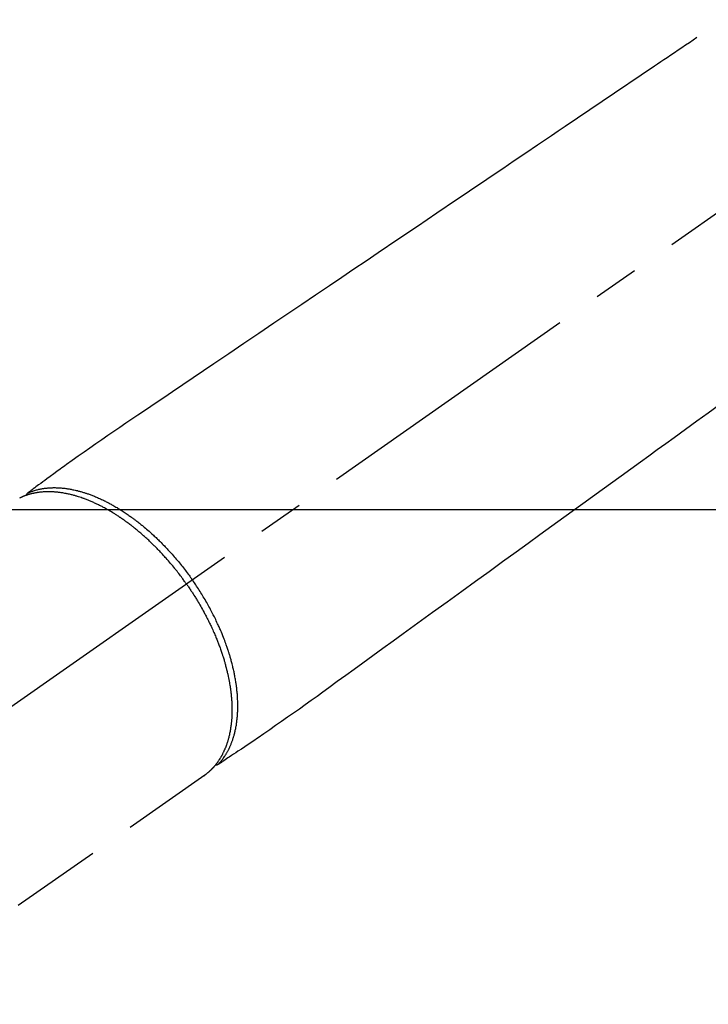
# Model space of a CAD drawing. Extents: x 0 to 26473, y -25 to 8845.
# Drawn here: x 1298 to 1393, y 7134 to 7269 of the extents above; entities that cross this region are included whole.
import ezdxf

# ---------------------------------------------------------------- set-up
doc = ezdxf.new("R2010")
doc.units = 0
doc.header["$LTSCALE"] = 50
doc.header["$MEASUREMENT"] = 0
doc.linetypes.add('CENTER2', pattern=[1.125, 0.75, -0.125, 0.125, -0.125])
doc.linetypes.add('HIDDEN', pattern=[0.375, 0.25, -0.125])
doc.layers.add('150-機器', color=8, linetype='CONTINUOUS')

# ---------------------------------------------------------------- blocks, each defined once
blk = doc.blocks.new('F402_H')
at = {"layer": '150-機器', "color": 13, "linetype": 'CENTER2'}
blk.add_line((0, 0), (244.02, -170.86), dxfattribs=at)
at = {"layer": '150-機器', "color": 13, "linetype": 'HIDDEN'}
for p, q in [((141.06, -126.78), (140.96, -126.7)), ((140.96, -126.7), (201.3, -168.96))]:
    blk.add_line(p, q, dxfattribs=at)
for points in [[(73.36, -25.3), (73.88, -25.65), (74.39, -26), (74.9, -26.34), (75.41, -26.69), (75.92, -27.03), (76.43, -27.38), (76.94, -27.72), (77.45, -28.07), (77.89, -28.36), (78.32, -28.65), (78.75, -28.94), (79.18, -29.24), (79.78, -29.64), (80.39, -30.05), (80.99, -30.46), (81.6, -30.87), (82.37, -31.39), (83.14, -31.91), (83.92, -32.44), (84.69, -32.96), (86.38, -34.1), (88.06, -35.24), (89.75, -36.38), (91.44, -37.52), (92.39, -38.16), (93.34, -38.81), (94.29, -39.45), (95.24, -40.09), (96.83, -41.17), (98.43, -42.25), (100.02, -43.32), (101.61, -44.4), (102.8, -45.2), (103.98, -46), (105.17, -46.81), (106.36, -47.61), (109.05, -49.43), (111.74, -51.25), (114.43, -53.07), (117.13, -54.89), (118.8, -56.02), (120.47, -57.15), (122.14, -58.28), (123.82, -59.41), (125.72, -60.7), (127.63, -61.99), (129.53, -63.28), (131.44, -64.56), (133.5, -65.96), (135.56, -67.35), (137.63, -68.75), (139.69, -70.14), (141.11, -71.1), (142.54, -72.07), (143.96, -73.03), (145.38, -73.99), (146.57, -74.8), (147.76, -75.6), (148.95, -76.41), (150.15, -77.21), (150.98, -77.77), (151.8, -78.32), (152.63, -78.88), (153.45, -79.45), (154.27, -80.01), (155.09, -80.59), (155.9, -81.16), (156.72, -81.73), (157.53, -82.29), (158.34, -82.85), (159.15, -83.42), (159.95, -83.99), (160.16, -84.15), (160.37, -84.3), (160.58, -84.46), (160.79, -84.61), (161.25, -84.95), (161.7, -85.28), (162.16, -85.62), (162.62, -85.95), (162.9, -86.17), (163.19, -86.38), (163.48, -86.59), (163.77, -86.8), (163.95, -86.93), (164.13, -87.07), (164.31, -87.2), (164.5, -87.34), (164.56, -87.38), (164.62, -87.43), (164.69, -87.48), (164.75, -87.53), (164.83, -87.58), (164.9, -87.63), (164.97, -87.69), (165.05, -87.74), (165.08, -87.77), (165.12, -87.8), (165.16, -87.82), (165.2, -87.85), (165.21, -87.86), (165.23, -87.88), (165.25, -87.89), (165.26, -87.9), (165.28, -87.91), (165.29, -87.92), (165.3, -87.93), (165.31, -87.94), (165.32, -87.95), (165.33, -87.95), (165.34, -87.96), (165.35, -87.97), (165.35, -87.98), (165.36, -87.99), (165.37, -88), (165.37, -88.01), (165.38, -88.02), (165.39, -88.03), (165.39, -88.04), (165.4, -88.05), (165.41, -88.06), (165.41, -88.07), (165.42, -88.08), (165.42, -88.09), (165.42, -88.1), (165.42, -88.1), (165.43, -88.11), (165.43, -88.12), (165.43, -88.13), (165.43, -88.14), (165.44, -88.15), (165.44, -88.16), (165.44, -88.16), (165.44, -88.16), (165.44, -88.17), (165.44, -88.17), (165.45, -88.18), (165.45, -88.19), (165.45, -88.21), (165.45, -88.22)], [(70.25, -75.79), (71.81, -76.91), (73.36, -78.04), (74.92, -79.17), (76.47, -80.3), (77.63, -81.14), (78.79, -81.98), (79.95, -82.82), (81.11, -83.66), (83.74, -85.57), (86.38, -87.48), (89.01, -89.38), (91.64, -91.29), (93.27, -92.48), (94.91, -93.66), (96.54, -94.84), (98.18, -96.03), (100.04, -97.38), (101.9, -98.73), (103.76, -100.08), (105.63, -101.43), (107.64, -102.89), (109.66, -104.35), (111.67, -105.81), (113.69, -107.27), (115.08, -108.28), (116.47, -109.29), (117.86, -110.3), (119.25, -111.31), (120.42, -112.15), (121.58, -113), (122.74, -113.84), (123.91, -114.68), (124.71, -115.27), (125.52, -115.86), (126.33, -116.45), (127.14, -117.03), (127.95, -117.6), (128.77, -118.17), (129.59, -118.74), (130.4, -119.31), (131.21, -119.88), (132.01, -120.45), (132.82, -121.02), (133.63, -121.57), (133.85, -121.72), (134.07, -121.86), (134.29, -122.01), (134.5, -122.15), (134.98, -122.47), (135.45, -122.78), (135.92, -123.1), (136.39, -123.41), (136.69, -123.61), (136.98, -123.81), (137.28, -124), (137.58, -124.2), (137.76, -124.33), (137.95, -124.45), (138.14, -124.58), (138.33, -124.71), (138.4, -124.75), (138.46, -124.79), (138.53, -124.84), (138.6, -124.88), (138.67, -124.93), (138.75, -124.98), (138.82, -125.03), (138.9, -125.08), (138.94, -125.11), (138.98, -125.14), (139.01, -125.16), (139.05, -125.19), (139.07, -125.2), (139.09, -125.21), (139.11, -125.22), (139.12, -125.23), (139.14, -125.24), (139.15, -125.25), (139.16, -125.26), (139.18, -125.27), (139.19, -125.27), (139.2, -125.28), (139.21, -125.28), (139.22, -125.29), (139.23, -125.29), (139.24, -125.29), (139.25, -125.3), (139.26, -125.3), (139.27, -125.3), (139.28, -125.31), (139.3, -125.31), (139.31, -125.31), (139.32, -125.31), (139.33, -125.31), (139.34, -125.31), (139.36, -125.32), (139.36, -125.32), (139.37, -125.32), (139.38, -125.32), (139.38, -125.31), (139.39, -125.31), (139.41, -125.31), (139.42, -125.31), (139.43, -125.31), (139.43, -125.31), (139.43, -125.31), (139.43, -125.31), (139.44, -125.31), (139.45, -125.31), (139.46, -125.31), (139.48, -125.3), (139.49, -125.3)], [(165.25, -87.89), (165.19, -87.87), (165.14, -87.84), (165.08, -87.82), (165.03, -87.8), (164.97, -87.78), (164.92, -87.75), (164.86, -87.73), (164.8, -87.71), (164.78, -87.7), (164.75, -87.69), (164.72, -87.68), (164.69, -87.67), (164.63, -87.65), (164.57, -87.63), (164.52, -87.61), (164.46, -87.59), (164.33, -87.55), (164.2, -87.52), (164.08, -87.48), (163.95, -87.45), (163.85, -87.42), (163.74, -87.4), (163.64, -87.38), (163.54, -87.36), (163.47, -87.34), (163.4, -87.33), (163.33, -87.32), (163.25, -87.3), (163.16, -87.29), (163.06, -87.28), (162.97, -87.26), (162.88, -87.25), (162.8, -87.24), (162.73, -87.23), (162.65, -87.22), (162.58, -87.22), (162.49, -87.21), (162.4, -87.2), (162.32, -87.2), (162.23, -87.19), (162.13, -87.19), (162.03, -87.18), (161.93, -87.18), (161.84, -87.18), (161.75, -87.17), (161.66, -87.17), (161.57, -87.17), (161.48, -87.17), (161.37, -87.18), (161.25, -87.18), (161.14, -87.18), (161.03, -87.19), (160.93, -87.19), (160.84, -87.2), (160.75, -87.2), (160.66, -87.21), (160.53, -87.22), (160.4, -87.24), (160.28, -87.25), (160.15, -87.26), (160.03, -87.28), (159.91, -87.3), (159.79, -87.31), (159.68, -87.33), (159.56, -87.35), (159.44, -87.37), (159.32, -87.39), (159.2, -87.42), (159.06, -87.45), (158.91, -87.48), (158.77, -87.51), (158.62, -87.54), (158.54, -87.56), (158.45, -87.58), (158.37, -87.61), (158.28, -87.63), (158.17, -87.66), (158.06, -87.69), (157.95, -87.72), (157.84, -87.75), (157.73, -87.78), (157.62, -87.82), (157.51, -87.85), (157.4, -87.89), (157.31, -87.91), (157.22, -87.94), (157.13, -87.97), (157.05, -88), (156.93, -88.04), (156.82, -88.08), (156.71, -88.12), (156.6, -88.16), (156.47, -88.21), (156.35, -88.26), (156.22, -88.31), (156.1, -88.36), (155.96, -88.42), (155.82, -88.48), (155.68, -88.54), (155.54, -88.6), (155.4, -88.66), (155.26, -88.72), (155.12, -88.79), (154.98, -88.85), (154.86, -88.91), (154.73, -88.98), (154.6, -89.04), (154.48, -89.1), (154.37, -89.15), (154.27, -89.21), (154.17, -89.26), (154.07, -89.31), (153.94, -89.38), (153.81, -89.45), (153.69, -89.52), (153.56, -89.59), (153.42, -89.67), (153.28, -89.76), (153.14, -89.84), (153, -89.92), (152.88, -89.99), (152.77, -90.06), (152.65, -90.13), (152.54, -90.2), (152.41, -90.28), (152.28, -90.36), (152.16, -90.45), (152.03, -90.53), (151.89, -90.62), (151.75, -90.72), (151.61, -90.81), (151.47, -90.91), (151.36, -90.99), (151.24, -91.07), (151.13, -91.15), (151.02, -91.23), (150.92, -91.3), (150.82, -91.38), (150.72, -91.45), (150.61, -91.52), (150.53, -91.59), (150.44, -91.66), (150.35, -91.72), (150.26, -91.79), (150.15, -91.88), (150.04, -91.97), (149.93, -92.05), (149.81, -92.14), (149.71, -92.22), (149.61, -92.31), (149.51, -92.39), (149.41, -92.47), (149.25, -92.6), (149.1, -92.73), (148.94, -92.86), (148.79, -93), (148.59, -93.17), (148.39, -93.35), (148.2, -93.53), (148, -93.71), (147.88, -93.82), (147.76, -93.93), (147.64, -94.04), (147.52, -94.15), (147.42, -94.26), (147.31, -94.36), (147.2, -94.47), (147.09, -94.57), (146.95, -94.72), (146.8, -94.87), (146.65, -95.02), (146.5, -95.17), (146.38, -95.3), (146.25, -95.43), (146.13, -95.57), (146, -95.7), (145.86, -95.86), (145.71, -96.02), (145.57, -96.17), (145.43, -96.33), (145.29, -96.49), (145.15, -96.66), (145.01, -96.82), (144.87, -96.98), (144.72, -97.16), (144.57, -97.33), (144.42, -97.51), (144.28, -97.69), (144.14, -97.86), (144.01, -98.03), (143.88, -98.2), (143.74, -98.37), (143.61, -98.54), (143.48, -98.71), (143.35, -98.89), (143.22, -99.06), (143.11, -99.21), (143, -99.36), (142.89, -99.51), (142.79, -99.66), (142.75, -99.72), (142.71, -99.77), (142.67, -99.82), (142.64, -99.88)], [(143.44, -100.44), (143.51, -100.34), (143.58, -100.25), (143.64, -100.15), (143.71, -100.05), (143.8, -99.94), (143.88, -99.82), (143.97, -99.7), (144.05, -99.59), (144.11, -99.51), (144.16, -99.44), (144.21, -99.37), (144.27, -99.3), (144.39, -99.14), (144.51, -98.98), (144.63, -98.83), (144.75, -98.67), (144.83, -98.57), (144.91, -98.47), (144.99, -98.37), (145.07, -98.28), (145.21, -98.1), (145.35, -97.93), (145.5, -97.75), (145.64, -97.58), (145.8, -97.4), (145.95, -97.21), (146.11, -97.03), (146.27, -96.85), (146.37, -96.75), (146.46, -96.64), (146.56, -96.54), (146.65, -96.43), (146.77, -96.3), (146.89, -96.17), (147.01, -96.04), (147.14, -95.91), (147.26, -95.79), (147.38, -95.66), (147.5, -95.53), (147.63, -95.41), (147.71, -95.32), (147.8, -95.23), (147.89, -95.15), (147.97, -95.06), (148.11, -94.93), (148.25, -94.79), (148.39, -94.66), (148.53, -94.53), (148.65, -94.41), (148.78, -94.29), (148.91, -94.17), (149.03, -94.06), (149.14, -93.96), (149.24, -93.87), (149.34, -93.78), (149.44, -93.69), (149.55, -93.6), (149.65, -93.51), (149.75, -93.42), (149.86, -93.33), (149.99, -93.22), (150.12, -93.12), (150.25, -93.01), (150.38, -92.9), (150.48, -92.82), (150.59, -92.73), (150.69, -92.65), (150.8, -92.57), (150.87, -92.5), (150.95, -92.44), (151.03, -92.38), (151.11, -92.32), (151.23, -92.23), (151.35, -92.14), (151.47, -92.05), (151.59, -91.96), (151.67, -91.9), (151.75, -91.85), (151.83, -91.79), (151.91, -91.73), (152.02, -91.65), (152.14, -91.56), (152.26, -91.48), (152.38, -91.4), (152.44, -91.36), (152.49, -91.32), (152.54, -91.29), (152.6, -91.25), (152.7, -91.18), (152.81, -91.11), (152.92, -91.04), (153.02, -90.97), (153.12, -90.91), (153.21, -90.85), (153.31, -90.79), (153.4, -90.73), (153.59, -90.62), (153.77, -90.5), (153.96, -90.39), (154.15, -90.28), (154.3, -90.2), (154.44, -90.11), (154.59, -90.03), (154.74, -89.95), (154.85, -89.89), (154.95, -89.84), (155.06, -89.78), (155.17, -89.72), (155.29, -89.66), (155.41, -89.6), (155.53, -89.54), (155.65, -89.48), (155.75, -89.43), (155.86, -89.38), (155.97, -89.33), (156.08, -89.28), (156.19, -89.23), (156.31, -89.17), (156.43, -89.12), (156.55, -89.07), (156.66, -89.02), (156.77, -88.98), (156.87, -88.94), (156.98, -88.89), (157.1, -88.85), (157.21, -88.8), (157.33, -88.75), (157.45, -88.71), (157.53, -88.68), (157.61, -88.65), (157.69, -88.62), (157.77, -88.6), (157.94, -88.54), (158.11, -88.48), (158.28, -88.43), (158.45, -88.37), (158.54, -88.35), (158.63, -88.32), (158.72, -88.29), (158.81, -88.27), (158.92, -88.24), (159.04, -88.2), (159.15, -88.17), (159.27, -88.15), (159.4, -88.11), (159.52, -88.08), (159.65, -88.06), (159.78, -88.03), (159.84, -88.01), (159.91, -88), (159.97, -87.99), (160.03, -87.98), (160.17, -87.95), (160.31, -87.93), (160.45, -87.9), (160.58, -87.88), (160.69, -87.86), (160.81, -87.85), (160.92, -87.83), (161.03, -87.82), (161.15, -87.81), (161.27, -87.79), (161.39, -87.78), (161.52, -87.77), (161.61, -87.76), (161.71, -87.76), (161.8, -87.75), (161.9, -87.75), (162.01, -87.74), (162.11, -87.74), (162.22, -87.74), (162.33, -87.74), (162.47, -87.74), (162.61, -87.74), (162.75, -87.74), (162.89, -87.75), (163.01, -87.75), (163.14, -87.76), (163.26, -87.77), (163.39, -87.78), (163.48, -87.79), (163.57, -87.8), (163.66, -87.81), (163.75, -87.82), (163.8, -87.83), (163.86, -87.84), (163.91, -87.85), (163.97, -87.85), (164.01, -87.86), (164.06, -87.87), (164.1, -87.88), (164.14, -87.88), (164.21, -87.89), (164.27, -87.91), (164.34, -87.92), (164.4, -87.93), (164.44, -87.94), (164.49, -87.95), (164.53, -87.96), (164.57, -87.97), (164.66, -87.99), (164.74, -88.01), (164.83, -88.03), (164.91, -88.05), (164.96, -88.07), (165, -88.08), (165.05, -88.09), (165.1, -88.11), (165.14, -88.12), (165.19, -88.13), (165.23, -88.15), (165.28, -88.16), (165.31, -88.17), (165.33, -88.18), (165.36, -88.19), (165.38, -88.2), (165.4, -88.2), (165.42, -88.21), (165.43, -88.21), (165.45, -88.22), (165.49, -88.23), (165.53, -88.25), (165.56, -88.26), (165.6, -88.27), (165.62, -88.28), (165.63, -88.28), (165.65, -88.29), (165.66, -88.3), (165.68, -88.3), (165.7, -88.31), (165.72, -88.32), (165.74, -88.33), (165.77, -88.34), (165.79, -88.34), (165.81, -88.35), (165.84, -88.36), (165.86, -88.37), (165.88, -88.38), (165.9, -88.39), (165.92, -88.4), (165.95, -88.41), (165.98, -88.42), (166, -88.43), (166.03, -88.45), (166.06, -88.46), (166.09, -88.47), (166.12, -88.48), (166.15, -88.5), (166.18, -88.51), (166.21, -88.52), (166.23, -88.54), (166.26, -88.55), (166.28, -88.56), (166.3, -88.57), (166.32, -88.58), (166.34, -88.58), (166.37, -88.6)], [(139.11, -125.22), (139.07, -125.18), (139.03, -125.14), (138.99, -125.09), (138.95, -125.05), (138.91, -125), (138.87, -124.96), (138.83, -124.91), (138.79, -124.87), (138.77, -124.84), (138.75, -124.82), (138.73, -124.8), (138.71, -124.77), (138.67, -124.73), (138.63, -124.68), (138.6, -124.63), (138.56, -124.58), (138.48, -124.48), (138.4, -124.37), (138.32, -124.26), (138.25, -124.15), (138.19, -124.06), (138.13, -123.98), (138.08, -123.89), (138.02, -123.8), (137.99, -123.74), (137.95, -123.68), (137.91, -123.61), (137.88, -123.55), (137.83, -123.46), (137.78, -123.38), (137.74, -123.3), (137.69, -123.21), (137.66, -123.15), (137.63, -123.08), (137.59, -123.01), (137.56, -122.94), (137.52, -122.86), (137.49, -122.78), (137.45, -122.71), (137.42, -122.63), (137.38, -122.53), (137.34, -122.44), (137.3, -122.35), (137.27, -122.26), (137.24, -122.18), (137.21, -122.09), (137.18, -122.01), (137.15, -121.93), (137.11, -121.82), (137.07, -121.71), (137.04, -121.6), (137, -121.49), (136.98, -121.41), (136.95, -121.32), (136.93, -121.23), (136.9, -121.14), (136.87, -121.02), (136.84, -120.89), (136.81, -120.77), (136.78, -120.64), (136.75, -120.53), (136.72, -120.41), (136.7, -120.3), (136.68, -120.18), (136.66, -120.06), (136.63, -119.94), (136.61, -119.82), (136.59, -119.7), (136.57, -119.56), (136.55, -119.41), (136.53, -119.26), (136.52, -119.11), (136.51, -119.03), (136.5, -118.94), (136.49, -118.85), (136.48, -118.77), (136.47, -118.65), (136.46, -118.54), (136.45, -118.42), (136.44, -118.31), (136.44, -118.19), (136.43, -118.08), (136.42, -117.96), (136.42, -117.84), (136.42, -117.75), (136.41, -117.66), (136.41, -117.57), (136.41, -117.48), (136.41, -117.36), (136.41, -117.24), (136.41, -117.12), (136.41, -117), (136.41, -116.87), (136.41, -116.73), (136.42, -116.6), (136.42, -116.46), (136.43, -116.31), (136.43, -116.16), (136.44, -116.01), (136.45, -115.86), (136.46, -115.71), (136.47, -115.55), (136.49, -115.4), (136.5, -115.25), (136.52, -115.11), (136.53, -114.97), (136.55, -114.83), (136.56, -114.68), (136.58, -114.57), (136.59, -114.46), (136.61, -114.34), (136.62, -114.23), (136.64, -114.09), (136.67, -113.94), (136.69, -113.8), (136.71, -113.65), (136.74, -113.49), (136.77, -113.34), (136.8, -113.18), (136.83, -113.02), (136.85, -112.88), (136.88, -112.75), (136.91, -112.62), (136.93, -112.49), (136.97, -112.34), (137, -112.19), (137.03, -112.05), (137.07, -111.9), (137.11, -111.74), (137.15, -111.57), (137.19, -111.41), (137.23, -111.25), (137.27, -111.11), (137.3, -110.98), (137.34, -110.84), (137.38, -110.71), (137.41, -110.59), (137.45, -110.47), (137.48, -110.35), (137.52, -110.23), (137.55, -110.12), (137.58, -110.02), (137.61, -109.91), (137.65, -109.81), (137.69, -109.67), (137.74, -109.54), (137.78, -109.4), (137.83, -109.26), (137.87, -109.14), (137.91, -109.02), (137.95, -108.9), (138, -108.77), (138.06, -108.58), (138.13, -108.39), (138.21, -108.2), (138.28, -108.01), (138.37, -107.76), (138.47, -107.52), (138.57, -107.27), (138.67, -107.03), (138.74, -106.87), (138.8, -106.72), (138.87, -106.57), (138.93, -106.42), (138.99, -106.29), (139.05, -106.15), (139.11, -106.01), (139.18, -105.88), (139.27, -105.69), (139.36, -105.5), (139.45, -105.31), (139.54, -105.12), (139.62, -104.95), (139.7, -104.79), (139.78, -104.63), (139.87, -104.47), (139.96, -104.28), (140.06, -104.09), (140.16, -103.9), (140.26, -103.71), (140.37, -103.52), (140.47, -103.34), (140.57, -103.15), (140.68, -102.96), (140.79, -102.76), (140.91, -102.56), (141.03, -102.36), (141.15, -102.17), (141.26, -101.98), (141.37, -101.8), (141.49, -101.61), (141.6, -101.43), (141.72, -101.25), (141.83, -101.07), (141.95, -100.88), (142.07, -100.7), (142.18, -100.55), (142.28, -100.4), (142.38, -100.24), (142.49, -100.09), (142.53, -100.04), (142.56, -99.98), (142.6, -99.93), (142.64, -99.88)], [(143.44, -100.44), (143.37, -100.53), (143.31, -100.63), (143.24, -100.73), (143.17, -100.82), (143.09, -100.94), (143.01, -101.06), (142.93, -101.18), (142.85, -101.3), (142.8, -101.38), (142.75, -101.45), (142.7, -101.53), (142.65, -101.61), (142.55, -101.77), (142.44, -101.94), (142.33, -102.11), (142.23, -102.28), (142.16, -102.38), (142.1, -102.49), (142.03, -102.6), (141.96, -102.71), (141.85, -102.9), (141.73, -103.09), (141.62, -103.29), (141.51, -103.49), (141.39, -103.69), (141.27, -103.9), (141.16, -104.11), (141.04, -104.32), (140.97, -104.45), (140.91, -104.57), (140.84, -104.7), (140.77, -104.83), (140.69, -104.98), (140.61, -105.14), (140.53, -105.3), (140.45, -105.46), (140.37, -105.62), (140.3, -105.78), (140.22, -105.93), (140.14, -106.09), (140.09, -106.2), (140.04, -106.32), (139.99, -106.43), (139.94, -106.54), (139.86, -106.71), (139.78, -106.89), (139.7, -107.06), (139.63, -107.24), (139.56, -107.4), (139.49, -107.56), (139.42, -107.72), (139.36, -107.88), (139.31, -108), (139.25, -108.13), (139.2, -108.26), (139.15, -108.39), (139.1, -108.51), (139.05, -108.64), (139.01, -108.77), (138.96, -108.9), (138.9, -109.06), (138.84, -109.21), (138.79, -109.37), (138.73, -109.53), (138.69, -109.66), (138.64, -109.79), (138.6, -109.92), (138.56, -110.04), (138.53, -110.14), (138.5, -110.23), (138.47, -110.33), (138.44, -110.42), (138.39, -110.57), (138.35, -110.71), (138.3, -110.85), (138.26, -110.99), (138.24, -111.09), (138.21, -111.18), (138.18, -111.28), (138.16, -111.37), (138.12, -111.51), (138.08, -111.65), (138.04, -111.79), (138, -111.94), (137.99, -112), (137.97, -112.06), (137.95, -112.12), (137.94, -112.18), (137.91, -112.31), (137.88, -112.43), (137.85, -112.56), (137.82, -112.68), (137.8, -112.79), (137.77, -112.9), (137.75, -113.01), (137.72, -113.12), (137.68, -113.33), (137.64, -113.55), (137.6, -113.76), (137.56, -113.98), (137.53, -114.14), (137.5, -114.31), (137.47, -114.48), (137.45, -114.64), (137.43, -114.76), (137.41, -114.88), (137.4, -115), (137.38, -115.12), (137.37, -115.26), (137.35, -115.39), (137.34, -115.52), (137.32, -115.66), (137.31, -115.77), (137.3, -115.89), (137.29, -116.01), (137.28, -116.13), (137.27, -116.26), (137.26, -116.39), (137.25, -116.52), (137.24, -116.65), (137.24, -116.76), (137.23, -116.88), (137.23, -116.99), (137.22, -117.11), (137.22, -117.23), (137.22, -117.36), (137.21, -117.49), (137.21, -117.62), (137.21, -117.7), (137.21, -117.78), (137.21, -117.87), (137.21, -117.95), (137.22, -118.13), (137.22, -118.31), (137.23, -118.49), (137.24, -118.66), (137.24, -118.76), (137.25, -118.85), (137.25, -118.95), (137.26, -119.04), (137.27, -119.16), (137.28, -119.28), (137.29, -119.4), (137.3, -119.52), (137.32, -119.65), (137.33, -119.78), (137.35, -119.91), (137.37, -120.04), (137.38, -120.1), (137.39, -120.16), (137.4, -120.23), (137.41, -120.29), (137.43, -120.43), (137.45, -120.57), (137.48, -120.7), (137.5, -120.84), (137.53, -120.95), (137.55, -121.06), (137.57, -121.17), (137.6, -121.28), (137.63, -121.4), (137.66, -121.52), (137.69, -121.64), (137.72, -121.76), (137.75, -121.85), (137.77, -121.94), (137.8, -122.03), (137.83, -122.13), (137.86, -122.23), (137.9, -122.33), (137.93, -122.43), (137.96, -122.53), (138.01, -122.66), (138.06, -122.79), (138.11, -122.92), (138.17, -123.05), (138.21, -123.17), (138.27, -123.28), (138.32, -123.4), (138.37, -123.51), (138.41, -123.59), (138.45, -123.67), (138.49, -123.75), (138.53, -123.83), (138.56, -123.88), (138.58, -123.93), (138.61, -123.98), (138.64, -124.03), (138.66, -124.07), (138.68, -124.11), (138.7, -124.15), (138.72, -124.19), (138.76, -124.24), (138.79, -124.3), (138.82, -124.36), (138.86, -124.41), (138.88, -124.45), (138.9, -124.49), (138.93, -124.52), (138.95, -124.56), (139, -124.63), (139.05, -124.71), (139.1, -124.78), (139.15, -124.85), (139.17, -124.89), (139.2, -124.93), (139.23, -124.97), (139.26, -125.01), (139.29, -125.04), (139.32, -125.08), (139.35, -125.12), (139.38, -125.16), (139.39, -125.18), (139.41, -125.2), (139.42, -125.22), (139.44, -125.24), (139.45, -125.26), (139.46, -125.27), (139.48, -125.29), (139.49, -125.3), (139.51, -125.33), (139.54, -125.36), (139.56, -125.39), (139.59, -125.42), (139.6, -125.44), (139.61, -125.45), (139.62, -125.46), (139.63, -125.47), (139.64, -125.49), (139.66, -125.5), (139.67, -125.52), (139.69, -125.54), (139.7, -125.56), (139.72, -125.58), (139.74, -125.6), (139.76, -125.62), (139.77, -125.63), (139.78, -125.65), (139.8, -125.66), (139.81, -125.68), (139.83, -125.7), (139.86, -125.72), (139.88, -125.75), (139.9, -125.77), (139.92, -125.79), (139.94, -125.82), (139.96, -125.84), (139.99, -125.86), (140.01, -125.88), (140.03, -125.91), (140.05, -125.93), (140.07, -125.95), (140.09, -125.96), (140.1, -125.98), (140.12, -125.99), (140.13, -126.01), (140.16, -126.03), (140.18, -126.05), (140.2, -126.07), (140.22, -126.09), (140.25, -126.12), (140.27, -126.14), (140.29, -126.16), (140.32, -126.18), (140.33, -126.19), (140.35, -126.21), (140.36, -126.22), (140.38, -126.24), (140.41, -126.26), (140.44, -126.29), (140.47, -126.32), (140.5, -126.34), (140.53, -126.36), (140.55, -126.38), (140.57, -126.4), (140.6, -126.42), (140.62, -126.44), (140.65, -126.46), (140.67, -126.48), (140.69, -126.5), (140.72, -126.52), (140.74, -126.54), (140.77, -126.56), (140.79, -126.58), (140.82, -126.6), (140.84, -126.62), (140.87, -126.64), (140.89, -126.65), (140.91, -126.67), (140.93, -126.68), (140.94, -126.69), (140.96, -126.7)]]:
    blk.add_lwpolyline(points, dxfattribs=at)

msp = doc.modelspace()

# ---------------------------------------------------------------- linework, layer by layer
at = {"layer": '150-機器', "color": 2, "linetype": 'Continuous'}
msp.add_lwpolyline([(1754.74, 7201.57), (1174.74, 7201.57, 0.414214), (1164.74, 7191.57), (1164.74, 6811.57, 0.414214), (1174.74, 6801.57), (1754.74, 6801.57, 0.414214), (1764.74, 6811.57), (1764.74, 7191.57, 0.414214)], format="xyb", close=True, dxfattribs=at)

# ---------------------------------------------------------------- block references
at = {"layer": '150-機器', "xscale": -1}
msp.add_blockref('F402_H', (1464.75, 7291.78), dxfattribs=at)

doc.saveas('drawing.dxf')
